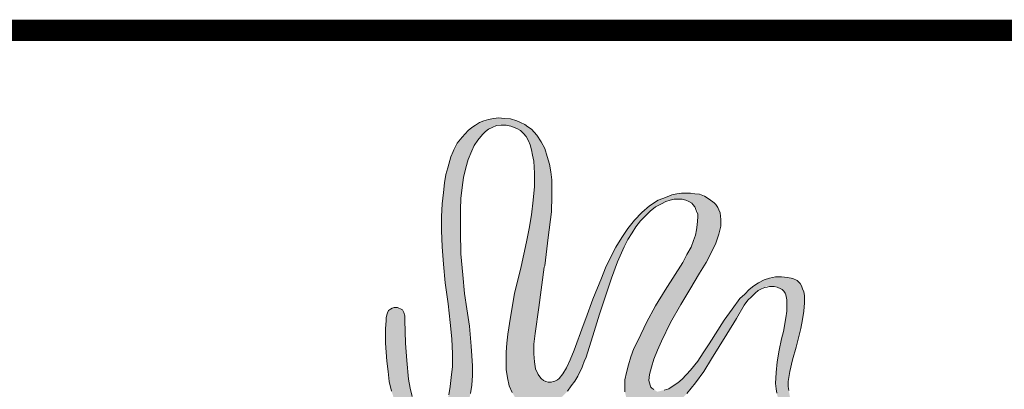
# Model space of a CAD drawing. Units: inches. Extents: x 0 to 909, y 0 to 606.
# Drawn here: x 792 to 853, y 552 to 574 of the extents above; entities that cross this region are included whole.
import ezdxf
from ezdxf.enums import TextEntityAlignment as Align

# ---------------------------------------------------------------- set-up
doc = ezdxf.new("R2010")
doc.units = ezdxf.units.IN
doc.header["$LTSCALE"] = 15
doc.header["$MEASUREMENT"] = 0
for name, color, linetype in [('ADA1', 7, 'Continuous'), ('PHASE-1', 7, 'Continuous'), ('PLAY', 7, 'Continuous'), ('TITLEBLOCK', 7, 'Continuous')]:
    doc.layers.add(name, color=color, linetype=linetype)
doc.styles.add('ROMANS', font='romans.shx', dxfattribs={"width": 0.835, "height": 4})
doc.styles.add('STYLE1', font='romanc', dxfattribs={"height": 5})

# ---------------------------------------------------------------- blocks, each defined once
blk = doc.blocks.new('lsilogo')
blk.add_hatch(color=256).paths.add_polyline_path([(-15.556, 6.645), (-15.941, 7.704), (-16.123, 8.551), (-16.277, 9.323), (-16.432, 10.92), (-16.535, 12.414), (-16.597, 14.763), (-16.689, 15.041), (-16.792, 15.247), (-16.947, 15.35), (-17.256, 15.453), (-17.514, 15.453), (-17.668, 15.402), (-17.977, 15.196), (-18.08, 14.99), (-18.132, 14.835), (-18.183, 14.577), (-18.183, 14.32), (-18.235, 13.65), (-18.235, 12.414), (-18.132, 10.869), (-18.029, 9.993), (-17.926, 9.117), (-17.72, 8.293), (-17.462, 7.469), (-17.101, 6.696), (-16.895, 6.336), (-16.689, 6.027), (-16.483, 5.769), (-16.174, 5.512), (-15.917, 5.306), (-15.608, 5.1), (-14.886, 4.893), (-14.474, 4.842), (-14.011, 4.842), (-13.65, 4.893), (-13.29, 4.997), (-12.981, 5.1), (-12.672, 5.254), (-12.156, 5.666), (-11.95, 5.872), (-11.744, 6.13), (-11.435, 6.696), (-11.178, 7.366), (-10.972, 8.087), (-10.869, 8.808), (-10.817, 9.632), (-10.817, 10.457), (-10.869, 11.332), (-10.92, 12.156), (-11.075, 13.856), (-11.281, 15.35), (-11.487, 16.638), (-11.641, 18.235), (-11.796, 20.038), (-11.847, 21.943), (-11.847, 23.849), (-11.796, 24.776), (-11.693, 25.704), (-11.59, 26.579), (-11.24, 27.98), (-10.683, 29.278), (-10.354, 29.773), (-9.612, 30.607), (-8.825, 31.001), (-8.07, 31.095), (-7.521, 30.958), (-6.748, 30.649), (-6.301, 30.202), (-5.912, 29.521), (-5.718, 28.743), (-5.563, 27.97), (-5.512, 26.94), (-5.512, 25.807), (-5.615, 24.622), (-5.769, 23.386), (-5.975, 22.201), (-6.181, 21.068), (-6.645, 18.956), (-7.211, 16.638), (-7.572, 14.629), (-7.778, 13.187), (-7.881, 12.414), (-7.933, 11.641), (-7.933, 10.869), (-7.933, 10.148), (-7.83, 9.426), (-7.675, 8.757), (-7.417, 8.19), (-7.108, 7.675), (-6.902, 7.469), (-6.696, 7.314), (-6.439, 7.16), (-6.13, 7.005), (-5.512, 6.902), (-4.945, 6.954), (-4.378, 7.057), (-3.915, 7.263), (-3.451, 7.572), (-3.039, 7.933), (-2.679, 8.293), (-2.369, 8.757), (-2.06, 9.169), (-1.803, 9.581), (-1.442, 10.354), (-1.236, 10.92), (-1.133, 11.126), (-0.515, 13.032), (0.052, 14.886), (0.567, 16.432), (1.082, 17.977), (1.597, 19.368), (2.352, 21.085), (2.833, 21.84), (3.142, 22.355), (3.554, 22.871), (3.966, 23.283), (4.636, 23.952), (5.357, 24.313), (5.718, 24.519), (6.078, 24.622), (6.439, 24.725), (6.799, 24.725), (7.16, 24.725), (7.914, 24.423), (8.448, 23.712), (8.448, 23.18), (8.375, 22.234), (8.242, 21.634), (7.921, 20.673), (7.521, 19.986), (7.16, 19.316), (5.666, 16.947), (4.842, 15.608), (4.069, 14.165), (3.348, 12.672), (2.988, 11.95), (2.73, 11.229), (2.524, 10.56), (2.369, 9.89), (2.215, 9.272), (2.215, 8.242), (2.318, 7.83), (2.472, 7.469), (2.679, 7.108), (2.936, 6.799), (3.297, 6.593), (3.709, 6.439), (4.121, 6.336), (4.533, 6.284), (5.1, 6.387), (5.512, 6.542), (5.924, 6.748), (6.336, 7.005), (6.748, 7.314), (7.521, 8.087), (8.242, 9.014), (8.963, 9.993), (9.632, 11.075), (10.92, 13.187), (11.744, 14.526), (12.563, 15.911), (13.032, 16.38), (13.496, 16.844), (14.32, 17.256), (15.144, 17.256), (15.556, 17.05), (15.845, 16.906), (16.071, 16.226), (16.071, 15.659), (16.071, 15.144), (15.968, 14.577), (15.762, 13.393), (15.608, 12.775), (15.402, 11.796), (15.247, 10.817), (15.144, 9.89), (15.093, 8.963), (15.144, 8.499), (15.196, 8.139), (15.299, 7.727), (15.453, 7.366), (15.659, 7.057), (15.917, 6.799), (16.226, 6.542), (16.586, 6.336), (16.947, 6.181), (17.771, 6.078), (18.08, 6.078), (18.441, 6.13), (18.75, 6.181), (19.368, 6.387), (19.883, 6.593), (20.724, 7.194), (20.81, 7.366), (20.759, 7.521), (20.656, 7.572), (20.584, 7.572), (19.934, 7.211), (19.134, 6.767), (18.647, 6.645), (18.153, 6.504), (17.184, 6.665), (16.895, 6.954), (16.689, 7.108), (16.586, 7.314), (16.358, 7.619), (16.13, 8.869), (16.329, 9.993), (16.535, 10.972), (16.844, 12.053), (17.256, 13.65), (17.41, 14.423), (17.514, 15.144), (17.565, 15.865), (17.565, 16.483), (17.514, 16.792), (17.307, 17.307), (17.204, 17.514), (16.947, 17.771), (16.586, 17.926), (16.123, 18.029), (15.608, 18.08), (15.093, 18.08), (14.577, 17.977), (14.114, 17.823), (13.65, 17.565), (13.238, 17.307), (12.826, 16.998), (12.465, 16.586), (12.053, 16.226), (11.384, 15.299), (10.714, 14.371), (9.426, 12.362), (8.911, 11.59), (8.448, 10.869), (7.83, 10.096), (6.921, 9.122), (6.336, 8.757), (5.975, 8.499), (4.982, 8.251), (4.687, 8.448), (4.425, 8.623), (4.327, 9.014), (4.275, 9.22), (4.327, 9.735), (4.584, 10.766), (4.997, 11.796), (5.357, 12.569), (6.13, 14.165), (7.005, 15.711), (7.778, 16.998), (8.602, 18.389), (9.169, 19.316), (9.632, 20.192), (9.993, 20.965), (10.251, 21.737), (10.405, 22.407), (10.405, 22.974), (10.354, 23.54), (10.251, 23.798), (10.148, 24.004), (9.993, 24.261), (9.838, 24.416), (9.426, 24.725), (9.014, 24.983), (8.602, 25.137), (7.778, 25.24), (7.057, 25.24), (6.645, 25.189), (6.233, 25.086), (5.821, 24.931), (4.945, 24.556), (4.327, 24.158), (3.657, 23.592), (3.039, 22.922), (2.472, 22.201), (1.957, 21.428), (1.442, 20.604), (1.03, 19.78), (0.567, 18.853), (0.206, 17.977), (-0.515, 16.174), (-1.133, 14.526), (-1.339, 13.908), (-2.112, 11.796), (-2.472, 10.972), (-2.782, 10.302), (-3.333, 9.382), (-4.086, 9.006), (-4.821, 9.189), (-5.048, 9.529), (-5.368, 9.956), (-5.512, 10.817), (-5.563, 11.487), (-5.563, 12.311), (-5.46, 13.238), (-5.151, 15.453), (-4.687, 18.904), (-4.636, 19.007), (-4.327, 21.428), (-4.069, 23.643), (-4.069, 23.952), (-4.018, 24.673), (-4.018, 25.755), (-4.018, 26.373), (-4.121, 27.043), (-4.224, 27.713), (-4.43, 28.382), (-4.636, 29.052), (-4.945, 29.618), (-5.306, 30.185), (-5.769, 30.7), (-6.48, 31.174), (-7.147, 31.46), (-7.572, 31.576), (-8.575, 31.676), (-9.014, 31.627), (-9.838, 31.421), (-10.199, 31.267), (-10.56, 31.061), (-10.869, 30.855), (-11.178, 30.597), (-11.693, 30.031), (-12.105, 29.515), (-12.414, 28.949), (-12.465, 28.794), (-12.672, 28.331), (-12.929, 27.403), (-13.084, 26.837), (-13.187, 26.116), (-13.29, 25.292), (-13.393, 24.313), (-13.444, 23.231), (-13.444, 22.046), (-13.393, 20.656), (-13.29, 19.162), (-13.135, 17.565), (-12.878, 15.762), (-12.723, 14.165), (-12.569, 12.775), (-12.517, 11.487), (-12.517, 10.405), (-12.62, 9.478), (-12.723, 8.705), (-12.826, 7.984), (-13.238, 6.851), (-13.828, 5.867), (-14.541, 5.725), (-15.144, 6.027)])
at = {"color": 7, "lineweight": 0}
for points in [[(-12.878, 15.762), (-12.878, 15.762), (-13.135, 17.565), (-13.29, 19.162), (-13.393, 20.656), (-13.444, 22.046), (-13.444, 23.231), (-13.393, 24.313), (-13.29, 25.292), (-13.187, 26.116), (-13.084, 26.837), (-12.929, 27.403), (-12.672, 28.331), (-12.465, 28.794), (-12.414, 28.949), (-12.414, 28.949), (-12.105, 29.515), (-11.693, 30.031), (-11.178, 30.597), (-10.869, 30.855), (-10.56, 31.061), (-10.199, 31.267), (-9.838, 31.421), (-9.426, 31.524), (-9.014, 31.627), (-8.551, 31.679), (-8.087, 31.627), (-7.572, 31.576), (-7.005, 31.421), (-7.005, 31.421), (-6.696, 31.267), (-6.336, 31.112), (-6.078, 30.906), (-5.769, 30.7), (-5.306, 30.185), (-4.945, 29.618), (-4.636, 29.052), (-4.43, 28.382), (-4.224, 27.713), (-4.121, 27.043), (-4.018, 26.373), (-4.018, 25.755), (-4.018, 24.673), (-4.069, 23.952), (-4.069, 23.643), (-4.069, 23.643), (-4.327, 21.428), (-4.636, 19.007), (-4.687, 18.904), (-4.687, 18.904), (-5.151, 15.453), (-5.151, 15.453), (-5.46, 13.238), (-5.563, 12.311), (-5.563, 11.487), (-5.512, 10.817), (-5.409, 10.199), (-5.203, 9.735), (-5.048, 9.529), (-4.945, 9.375), (-4.945, 9.375), (-4.739, 9.22), (-4.533, 9.117), (-4.327, 9.066), (-4.069, 9.066), (-4.069, 9.066), (-3.915, 9.117), (-3.76, 9.169), (-3.554, 9.272), (-3.4, 9.375), (-3.091, 9.787), (-2.782, 10.302), (-2.472, 10.972), (-2.112, 11.796), (-1.339, 13.908), (-1.133, 14.526), (-1.133, 14.526), (-0.515, 16.174), (0.206, 17.977), (0.567, 18.853), (1.03, 19.78), (1.442, 20.604), (1.957, 21.428), (2.472, 22.201), (3.039, 22.922), (3.657, 23.592), (4.327, 24.158), (5.048, 24.622), (5.46, 24.776), (5.821, 24.931), (6.233, 25.086), (6.645, 25.189), (7.057, 25.24), (7.521, 25.24), (7.521, 25.24), (7.83, 25.24), (8.19, 25.189), (8.602, 25.137), (9.014, 24.983), (9.426, 24.725), (9.838, 24.416), (9.993, 24.261), (10.148, 24.004), (10.148, 24.004), (10.251, 23.798), (10.354, 23.54), (10.405, 22.974), (10.405, 22.407), (10.251, 21.737), (9.993, 20.965), (9.632, 20.192), (9.169, 19.316), (8.602, 18.389), (8.602, 18.389), (7.778, 16.998), (7.005, 15.711), (6.13, 14.165), (5.357, 12.569), (4.997, 11.796), (4.687, 11.023), (4.481, 10.354), (4.327, 9.735), (4.275, 9.22), (4.327, 9.014), (4.378, 8.808), (4.378, 8.808), (4.43, 8.654), (4.533, 8.551), (4.687, 8.448)], [(5.563, 8.396), (5.975, 8.499), (6.336, 8.757), (6.748, 9.014), (7.108, 9.323), (7.83, 10.096), (8.448, 10.869), (8.911, 11.59), (9.426, 12.362), (9.426, 12.362), (10.714, 14.371), (11.384, 15.299), (12.053, 16.226), (12.465, 16.586), (12.826, 16.998), (13.238, 17.307), (13.65, 17.565), (14.114, 17.823), (14.577, 17.977), (15.093, 18.08), (15.608, 18.08), (15.608, 18.08), (16.123, 18.029), (16.586, 17.926), (16.947, 17.771), (17.204, 17.514), (17.204, 17.514), (17.307, 17.307), (17.41, 17.05), (17.514, 16.792), (17.565, 16.483), (17.565, 15.865), (17.514, 15.144), (17.41, 14.423), (17.256, 13.65), (16.844, 12.053), (16.844, 12.053), (16.535, 10.972), (16.329, 9.993), (16.174, 9.117), (16.174, 8.705), (16.226, 8.345)], [(15.196, 8.139), (15.144, 8.499), (15.093, 8.963), (15.144, 9.89), (15.247, 10.817), (15.402, 11.796), (15.608, 12.775), (15.608, 12.775), (15.762, 13.393), (15.762, 13.393), (15.968, 14.577), (16.071, 15.144), (16.071, 15.659), (16.071, 16.123), (15.968, 16.535), (15.917, 16.689), (15.814, 16.844), (15.659, 16.998), (15.556, 17.05), (15.556, 17.05), (15.247, 17.204), (14.99, 17.256), (14.577, 17.256), (14.371, 17.204), (14.165, 17.153), (13.908, 17.05), (13.599, 16.895), (13.341, 16.689), (13.032, 16.38), (12.723, 16.071), (12.414, 15.659), (12.414, 15.659), (11.744, 14.526), (10.92, 13.187), (10.92, 13.187), (9.632, 11.075), (8.963, 9.993), (8.242, 9.014), (7.521, 8.087)], [(2.215, 8.242), (2.215, 8.654), (2.215, 8.654), (2.215, 9.272), (2.369, 9.89), (2.524, 10.56), (2.73, 11.229), (2.988, 11.95), (3.348, 12.672), (4.069, 14.165), (4.842, 15.608), (5.666, 16.947), (7.16, 19.316), (7.16, 19.316), (7.521, 19.986), (7.881, 20.604), (8.087, 21.171), (8.242, 21.634), (8.345, 22.098), (8.396, 22.51), (8.448, 23.18), (8.448, 23.18), (8.448, 23.437), (8.345, 23.695), (8.19, 24.055), (8.036, 24.261), (7.933, 24.364), (7.933, 24.364), (7.675, 24.519), (7.417, 24.622), (7.108, 24.725), (6.799, 24.725), (6.439, 24.725), (6.078, 24.622), (5.718, 24.519), (5.357, 24.313), (5.357, 24.313), (4.842, 24.055), (4.378, 23.695), (3.966, 23.283), (3.554, 22.871), (3.142, 22.355), (2.833, 21.84), (2.472, 21.274), (2.163, 20.656), (1.597, 19.368), (1.082, 17.977), (0.567, 16.432), (0.052, 14.886), (0.052, 14.886), (-0.515, 13.032), (-1.133, 11.126), (-1.133, 11.126), (-1.236, 10.92), (-1.442, 10.354), (-1.803, 9.581), (-2.06, 9.169), (-2.369, 8.757), (-2.679, 8.293)], [(-7.417, 8.19), (-7.675, 8.757), (-7.83, 9.426), (-7.933, 10.148), (-7.933, 10.869), (-7.933, 11.641), (-7.881, 12.414), (-7.778, 13.187), (-7.572, 14.629), (-7.211, 16.638), (-7.211, 16.638), (-6.645, 18.956), (-6.181, 21.068), (-5.975, 22.201), (-5.769, 23.386), (-5.615, 24.622), (-5.512, 25.807), (-5.512, 26.94), (-5.563, 27.97), (-5.666, 28.485), (-5.769, 28.949), (-5.872, 29.361), (-6.027, 29.721), (-6.233, 30.082), (-6.439, 30.34), (-6.696, 30.597), (-7.005, 30.752), (-7.005, 30.752), (-7.521, 30.958), (-7.933, 31.061), (-8.345, 31.061), (-8.757, 31.009), (-9.117, 30.855), (-9.426, 30.7), (-9.684, 30.494), (-9.941, 30.237), (-10.354, 29.773), (-10.663, 29.309), (-10.869, 28.846), (-10.869, 28.846), (-11.178, 28.125), (-11.384, 27.403), (-11.59, 26.579), (-11.693, 25.704), (-11.796, 24.776), (-11.847, 23.849), (-11.847, 21.943), (-11.796, 20.038), (-11.641, 18.235), (-11.487, 16.638), (-11.281, 15.35), (-11.281, 15.35), (-11.075, 13.856), (-10.92, 12.156), (-10.869, 11.332), (-10.817, 10.457), (-10.817, 9.632), (-10.869, 8.808), (-10.972, 8.087)], [(-17.72, 8.293), (-17.926, 9.117), (-18.029, 9.993), (-18.132, 10.869), (-18.235, 12.414), (-18.235, 13.65), (-18.183, 14.32), (-18.183, 14.32), (-18.183, 14.577), (-18.132, 14.835), (-18.08, 14.99), (-17.977, 15.196), (-17.823, 15.299), (-17.668, 15.402), (-17.514, 15.453), (-17.359, 15.453), (-17.359, 15.453), (-17.204, 15.453), (-17.101, 15.402), (-16.947, 15.35), (-16.792, 15.247), (-16.689, 15.041), (-16.586, 14.732), (-16.586, 14.371), (-16.586, 14.371), (-16.535, 12.414), (-16.432, 10.92), (-16.277, 9.323), (-16.123, 8.551), (-15.968, 7.83)], [(-12.826, 7.984), (-12.723, 8.705), (-12.62, 9.478), (-12.517, 10.405), (-12.517, 11.487), (-12.569, 12.775), (-12.723, 14.165), (-12.878, 15.762), (-12.878, 15.762), (-12.878, 15.762)]]:
    blk.add_lwpolyline(points, dxfattribs=at)
blk = doc.blocks.new('titleone')
at = {"layer": 'TITLEBLOCK', "const_width": 1.319}
blk.add_lwpolyline([(750.375, 49.854), (829.487, 49.854, 0.414214), (836.08, 56.446), (836.08, 527.569, 0.414214), (829.487, 534.162), (750.375, 534.162, 0.414214), (743.782, 527.569), (743.782, 56.446, 0.414214)], format="xyb", close=True, dxfattribs=at)
at = {"layer": 'TITLEBLOCK', "xscale": 0.7224999999999999, "yscale": 0.7224999999999999, "zscale": 0.7224999999999999}
blk.add_blockref('lsilogo', (788.567, 505.872), dxfattribs=at)
at = {"layer": 'ADA1', "style": 'ROMANS', "width": 0.83}
for tag, p in [('TELEV', (102.608, 80.53)), ('TACR', (159.64, 73.45)), ('TACRR', (206.655, 73.45)), ('TACT', (159.505, 66.147)), ('TACTR', (206.655, 66.147)), ('TGL', (159.505, 58.553)), ('TGLR', (206.607, 58.553)), ('TDTGL', (159.64, 51.719)), ('DTGLR', (206.655, 51.462))]:
    blk.add_attdef(tag, p, '', height=4.275, dxfattribs=at)
at = {"layer": 'PLAY', "style": 'ROMANS', "width": 0.83}
blk.add_attdef('YEARS', text='', height=2.933, dxfattribs=at).set_placement((799.059, 351.529), align=Align.MIDDLE)
blk.add_attdef('YR/MO', (806.592, 350.129), '', height=2.999, dxfattribs=at)
at = {"layer": 'TITLEBLOCK', "style": 'ROMANS'}
for tag, p, height, width in [('INTLS', (783.623, 109.088), 3.884, 0.825), ('COPYRIGHT_DATE', (787.97, 102.346), 2.862, 0.83)]:
    blk.add_attdef(tag, p, '', height=height, dxfattribs=dict(at, width=width))
at = {"layer": 'TITLEBLOCK', "style": 'ROMANS', "width": 0.83}
for tag, p in [('DATE', (754.258, 77.862)), ('DWG', (788.415, 77.651)), ('INITIALS', (826.362, 77.363)), ('DATE', (754.421, 70.187)), ('DWG', (788.415, 69.976)), ('INITIALS', (826.362, 69.689)), ('DATE', (754.421, 62.614)), ('DWG', (788.415, 62.403)), ('INITIALS', (826.362, 62.116))]:
    blk.add_attdef(tag, text='', height=3.2, dxfattribs=at).set_placement(p, align=Align.MIDDLE)
at = {"layer": 'TITLEBLOCK', "style": 'STYLE1', "flags": 4}
for tag, height, p in [('PROJ1', 5.865, (394.918, 23.89)), ('REP1', 5.876, (554.954, 23.938)), ('SYS', 4.887, (676.828, 22.221)), ('PROJ2', 5.865, (394.918, 13.525)), ('REP2', 5.876, (554.954, 13.707)), ('REPCONTACT', 5.219, (554.954, 4.374)), ('LOCATION', 4.887, (394.918, 3.84)), ('NUMBER', 4.887, (676.033, -2.165))]:
    blk.add_attdef(tag, text='', height=height, dxfattribs=at).set_placement(p, align=Align.MIDDLE)

msp = doc.modelspace()

# ---------------------------------------------------------------- block references
at = {"layer": 'PHASE-1'}
msp.add_blockref('titleone', (39.556, 39.556), dxfattribs=at)

doc.saveas('drawing.dxf')
